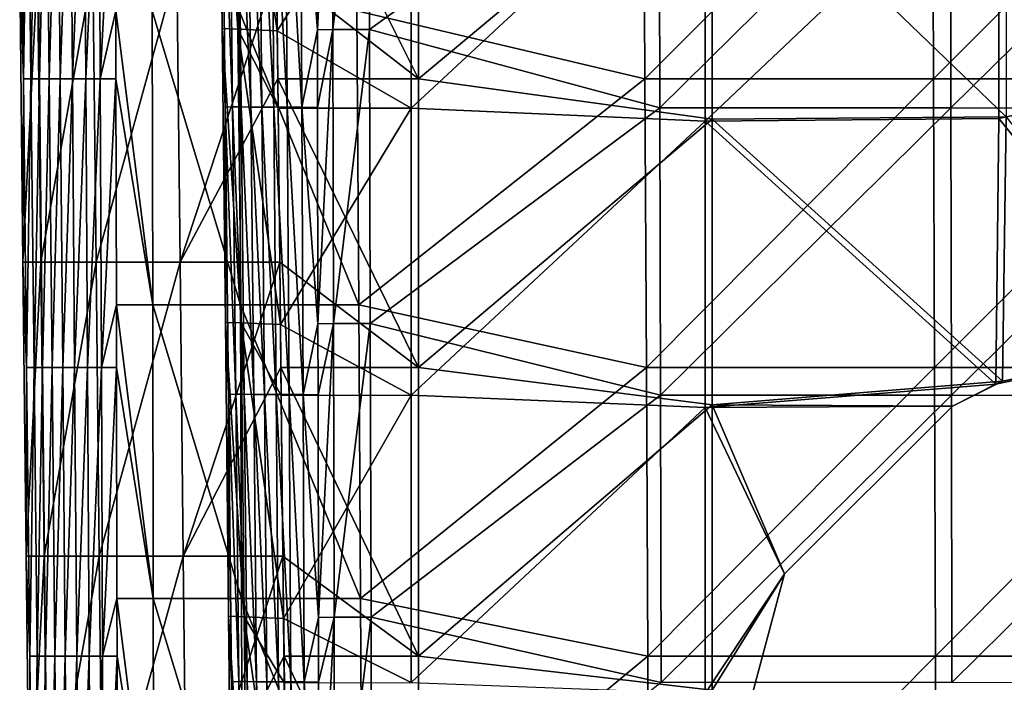
# Model space of a CAD drawing. Units: millimetres. Extents: x -93 to 93, y -755 to 10.
# Drawn here: x -87 to -33, y -583 to -547 of the extents above; entities that cross this region are included whole.
import ezdxf

# ---------------------------------------------------------------- set-up
doc = ezdxf.new("R2010")
doc.units = ezdxf.units.MM
doc.header["$LTSCALE"] = 75.093333
for name, color, linetype in [('1', 7, 'CONTINUOUS'), ('12', 7, 'CONTINUOUS'), ('18', 7, 'CONTINUOUS'), ('19', 7, 'CONTINUOUS'), ('20', 7, 'CONTINUOUS'), ('21', 7, 'CONTINUOUS'), ('25', 7, 'CONTINUOUS'), ('26', 7, 'CONTINUOUS'), ('27', 7, 'CONTINUOUS'), ('28', 7, 'CONTINUOUS'), ('61', 7, 'CONTINUOUS')]:
    doc.layers.add(name, color=color, linetype=linetype)

msp = doc.modelspace()

# ---------------------------------------------------------------- linework, layer by layer
at = {"layer": '1', "linetype": 'Continuous'}
for points in [[(-65.218, -534.792), (-65.218, -550.521), (-73.056, -534.792), (-65.218, -534.792)], [(-73.056, -534.792), (-65.218, -550.521), (-72.95, -544.496), (-73.056, -534.792)], [(-65.218, -550.521), (-65.218, -534.792), (-49.202, -537.159), (-65.218, -550.521)], [(-49.202, -552.719), (-65.218, -550.521), (-49.202, -537.159), (-49.202, -552.719)], [(-49.202, -552.719), (-49.202, -537.159), (-33.186, -552.586), (-49.202, -552.719)], [(-33.186, -552.586), (-49.202, -537.159), (-33.186, -537.603), (-33.186, -552.586)], [(-72.95, -544.496), (-65.218, -550.521), (-72.884, -550.521), (-72.95, -544.496)], [(-65.218, -550.521), (-65.218, -566.25), (-72.884, -550.521), (-65.218, -550.521)], [(-72.884, -550.521), (-65.218, -566.25), (-72.774, -560.511), (-72.884, -550.521)], [(-65.218, -566.25), (-65.218, -550.521), (-49.202, -552.719), (-65.218, -566.25)], [(-49.202, -568.279), (-65.218, -566.25), (-49.202, -552.719), (-49.202, -568.279)], [(-33.372, -566.988), (-49.202, -552.719), (-33.186, -552.586), (-33.372, -566.988)], [(-49.202, -568.279), (-49.202, -552.719), (-33.372, -566.988), (-49.202, -568.279)], [(-33.372, -566.988), (-33.186, -552.586), (-23.602, -565), (-33.372, -566.988)], [(-72.774, -560.511), (-65.218, -566.25), (-72.712, -566.25), (-72.774, -560.511)], [(-65.218, -566.25), (-65.218, -581.979), (-72.712, -566.25), (-65.218, -566.25)], [(-72.712, -566.25), (-65.218, -581.979), (-72.599, -576.526), (-72.712, -566.25)], [(-65.218, -581.979), (-65.218, -566.25), (-49.202, -568.279), (-65.218, -581.979)], [(-36.102, -568.35), (-49.202, -568.279), (-33.372, -566.988), (-36.102, -568.35)], [(-49.202, -583.839), (-65.218, -581.979), (-49.202, -568.279), (-49.202, -583.839)], [(-49.202, -583.839), (-49.202, -568.279), (-45.252, -577.499), (-49.202, -583.839)], [(-45.252, -577.499), (-49.202, -568.279), (-36.102, -568.35), (-45.252, -577.499)], [(-72.599, -576.526), (-65.218, -581.979), (-72.539, -581.979), (-72.599, -576.526)], [(-48.602, -590), (-49.202, -583.839), (-45.252, -577.499), (-48.602, -590)], [(-65.218, -581.979), (-65.218, -597.708), (-72.539, -581.979), (-65.218, -581.979)], [(-72.539, -581.979), (-65.218, -597.708), (-72.424, -592.541), (-72.539, -581.979)], [(-65.218, -597.708), (-65.218, -581.979), (-49.202, -583.839), (-65.218, -597.708)]]:
    msp.add_3dface(points, dxfattribs=at)
at = {"layer": '12', "linetype": 'Continuous'}
for points in [[(-17.558, -549.231, 11), (-17.558, -533.462, 11), (-33.574, -537.677, 11), (-17.558, -549.231, 11)], [(-72.913, -547.891, 11), (-65.606, -536.449, 11), (-73.038, -536.456, 11), (-72.913, -547.891, 11)], [(-65.606, -552.107, 11), (-65.606, -536.449, 11), (-72.913, -547.891, 11), (-65.606, -552.107, 11)], [(-65.606, -552.107, 11), (-49.59, -537.227, 11), (-65.606, -536.449, 11), (-65.606, -552.107, 11)], [(-49.59, -552.824, 11), (-49.59, -537.227, 11), (-65.606, -552.107, 11), (-49.59, -552.824, 11)], [(-49.59, -537.227, 11), (-49.59, -552.824, 11), (-33.574, -537.677, 11), (-49.59, -537.227, 11)], [(-49.59, -552.824, 11), (-33.574, -552.675, 11), (-33.574, -537.677, 11), (-49.59, -552.824, 11)], [(-33.574, -552.675, 11), (-17.558, -549.231, 11), (-33.574, -537.677, 11), (-33.574, -552.675, 11)], [(-72.866, -552.113, 11), (-65.606, -552.107, 11), (-72.913, -547.891, 11), (-72.866, -552.113, 11)], [(-23.602, -565, 11), (-17.558, -549.231, 11), (-33.574, -552.675, 11), (-23.602, -565, 11)], [(-72.737, -563.906, 11), (-65.606, -552.107, 11), (-72.866, -552.113, 11), (-72.737, -563.906, 11)], [(-65.606, -567.764, 11), (-65.606, -552.107, 11), (-72.737, -563.906, 11), (-65.606, -567.764, 11)], [(-65.606, -567.764, 11), (-49.59, -552.824, 11), (-65.606, -552.107, 11), (-65.606, -567.764, 11)], [(-49.59, -552.824, 11), (-33.744, -567.15, 11), (-33.574, -552.675, 11), (-49.59, -552.824, 11)], [(-33.744, -567.15, 11), (-23.602, -565, 11), (-33.574, -552.675, 11), (-33.744, -567.15, 11)], [(-49.59, -568.422, 11), (-49.59, -552.824, 11), (-65.606, -567.764, 11), (-49.59, -568.422, 11)], [(-49.59, -552.824, 11), (-49.59, -568.422, 11), (-33.744, -567.15, 11), (-49.59, -552.824, 11)], [(-72.695, -567.771, 11), (-65.606, -567.764, 11), (-72.737, -563.906, 11), (-72.695, -567.771, 11)], [(-33.744, -567.15, 11), (-49.59, -568.422, 11), (-36.102, -568.35, 11), (-33.744, -567.15, 11)], [(-72.562, -579.921, 11), (-65.606, -567.764, 11), (-72.695, -567.771, 11), (-72.562, -579.921, 11)], [(-65.606, -583.422, 11), (-65.606, -567.764, 11), (-72.562, -579.921, 11), (-65.606, -583.422, 11)], [(-65.606, -583.422, 11), (-49.59, -568.422, 11), (-65.606, -567.764, 11), (-65.606, -583.422, 11)], [(-49.59, -584.02, 11), (-49.59, -568.422, 11), (-65.606, -583.422, 11), (-49.59, -584.02, 11)], [(-36.102, -568.35, 11), (-49.59, -568.422, 11), (-45.252, -577.499, 11), (-36.102, -568.35, 11)], [(-49.59, -568.422, 11), (-49.59, -584.02, 11), (-45.252, -577.499, 11), (-49.59, -568.422, 11)], [(-45.252, -577.499, 11), (-49.59, -584.02, 11), (-48.602, -590, 11), (-45.252, -577.499, 11)], [(-72.524, -583.428, 11), (-65.606, -583.422, 11), (-72.562, -579.921, 11), (-72.524, -583.428, 11)]]:
    msp.add_3dface(points, dxfattribs=at)
at = {"layer": '18', "linetype": 'Continuous'}
for points in [[(-86.946, -544.496, 14.303), (-85.969, -544.496, 8.853), (-86.771, -560.511, 14.306), (-86.946, -544.496, 14.303)], [(-86.771, -560.511, 14.306), (-85.969, -544.496, 8.853), (-85.795, -560.511, 8.855), (-86.771, -560.511, 14.306)], [(-85.969, -544.496, 8.853), (-82.955, -544.496, 4.208), (-85.795, -560.511, 8.855), (-85.969, -544.496, 8.853)], [(-85.795, -560.511, 8.855), (-82.955, -544.496, 4.208), (-82.781, -560.511, 4.209), (-85.795, -560.511, 8.855)], [(-82.955, -544.496, 4.208), (-78.377, -544.496, 1.095), (-82.781, -560.511, 4.209), (-82.955, -544.496, 4.208)], [(-82.781, -560.511, 4.209), (-78.377, -544.496, 1.095), (-78.203, -560.511, 1.095), (-82.781, -560.511, 4.209)], [(-78.377, -544.496, 1.095), (-72.95, -544.496), (-78.203, -560.511, 1.095), (-78.377, -544.496, 1.095)], [(-72.95, -544.496), (-72.884, -550.521), (-78.203, -560.511, 1.095), (-72.95, -544.496)], [(-72.884, -550.521), (-72.774, -560.511), (-78.203, -560.511, 1.095), (-72.884, -550.521)], [(-86.771, -560.511, 14.306), (-85.795, -560.511, 8.855), (-86.596, -576.526, 14.31), (-86.771, -560.511, 14.306)], [(-86.596, -576.526, 14.31), (-85.795, -560.511, 8.855), (-85.62, -576.526, 8.858), (-86.596, -576.526, 14.31)], [(-85.795, -560.511, 8.855), (-82.781, -560.511, 4.209), (-85.62, -576.526, 8.858), (-85.795, -560.511, 8.855)], [(-85.62, -576.526, 8.858), (-82.781, -560.511, 4.209), (-82.607, -576.526, 4.211), (-85.62, -576.526, 8.858)], [(-82.781, -560.511, 4.209), (-78.203, -560.511, 1.095), (-82.607, -576.526, 4.211), (-82.781, -560.511, 4.209)], [(-82.607, -576.526, 4.211), (-78.203, -560.511, 1.095), (-78.028, -576.526, 1.096), (-82.607, -576.526, 4.211)], [(-78.203, -560.511, 1.095), (-72.774, -560.511), (-78.028, -576.526, 1.096), (-78.203, -560.511, 1.095)], [(-72.774, -560.511), (-72.712, -566.25), (-78.028, -576.526, 1.096), (-72.774, -560.511)], [(-72.712, -566.25), (-72.599, -576.526), (-78.028, -576.526, 1.096), (-72.712, -566.25)], [(-86.596, -576.526, 14.31), (-85.62, -576.526, 8.858), (-86.42, -592.541, 14.313), (-86.596, -576.526, 14.31)], [(-86.42, -592.541, 14.313), (-85.62, -576.526, 8.858), (-85.446, -592.541, 8.86), (-86.42, -592.541, 14.313)], [(-85.62, -576.526, 8.858), (-82.607, -576.526, 4.211), (-85.446, -592.541, 8.86), (-85.62, -576.526, 8.858)], [(-85.446, -592.541, 8.86), (-82.607, -576.526, 4.211), (-82.433, -592.541, 4.212), (-85.446, -592.541, 8.86)], [(-82.607, -576.526, 4.211), (-78.028, -576.526, 1.096), (-82.433, -592.541, 4.212), (-82.607, -576.526, 4.211)], [(-82.433, -592.541, 4.212), (-78.028, -576.526, 1.096), (-77.854, -592.541, 1.096), (-82.433, -592.541, 4.212)], [(-78.028, -576.526, 1.096), (-72.599, -576.526), (-77.854, -592.541, 1.096), (-78.028, -576.526, 1.096)], [(-72.599, -576.526), (-72.539, -581.979), (-77.854, -592.541, 1.096), (-72.599, -576.526)], [(-72.539, -581.979), (-72.424, -592.541), (-77.854, -592.541, 1.096), (-72.539, -581.979)]]:
    msp.add_3dface(points, dxfattribs=at)
at = {"layer": '19', "linetype": 'Continuous'}
for points in [[(-86.914, -534.792, 20.527), (-86.946, -544.496, 14.303), (-86.741, -550.521, 20.525), (-86.914, -534.792, 20.527)], [(-86.914, -534.792, 20.527), (-86.741, -550.521, 20.525), (-86.511, -534.792, 36.424), (-86.914, -534.792, 20.527)], [(-86.511, -534.792, 36.424), (-86.741, -550.521, 20.525), (-86.339, -550.521, 36.411), (-86.511, -534.792, 36.424)], [(-86.511, -534.792, 36.424), (-86.339, -550.521, 36.411), (-86.038, -534.792, 52.319), (-86.511, -534.792, 36.424)], [(-86.038, -534.792, 52.319), (-86.339, -550.521, 36.411), (-85.871, -550.521, 52.294), (-86.038, -534.792, 52.319)], [(-86.038, -534.792, 52.319), (-85.871, -550.521, 52.294), (-85.495, -534.792, 68.211), (-86.038, -534.792, 52.319)], [(-85.495, -534.792, 68.211), (-85.871, -550.521, 52.294), (-85.338, -550.521, 68.175), (-85.495, -534.792, 68.211)], [(-85.495, -534.792, 68.211), (-85.338, -550.521, 68.175), (-84.881, -534.792, 84.098), (-85.495, -534.792, 68.211)], [(-84.881, -534.792, 84.098), (-85.338, -550.521, 68.175), (-84.74, -550.521, 84.051), (-84.881, -534.792, 84.098)], [(-84.881, -534.792, 84.098), (-84.74, -550.521, 84.051), (-84.196, -534.792, 99.98), (-84.881, -534.792, 84.098)], [(-84.196, -534.792, 99.98), (-84.74, -550.521, 84.051), (-84.077, -550.521, 99.922), (-84.196, -534.792, 99.98)], [(-84.196, -534.792, 99.98), (-84.077, -550.521, 99.922), (-83.442, -534.792, 115.855), (-84.196, -534.792, 99.98)], [(-83.442, -534.792, 115.855), (-84.077, -550.521, 99.922), (-83.348, -550.521, 115.787), (-83.442, -534.792, 115.855)], [(-83.442, -534.792, 115.855), (-83.348, -550.521, 115.787), (-82.617, -534.792, 131.723), (-83.442, -534.792, 115.855)], [(-82.617, -534.792, 131.723), (-83.348, -550.521, 115.787), (-82.554, -550.521, 131.645), (-82.617, -534.792, 131.723)], [(-82.617, -534.792, 131.723), (-82.554, -550.521, 131.645), (-81.724, -534.792, 147.566), (-82.617, -534.792, 131.723)], [(-81.724, -534.792, 147.566), (-82.554, -550.521, 131.645), (-81.703, -546.809, 147.499), (-81.724, -534.792, 147.566)], [(-86.946, -544.496, 14.303), (-86.771, -560.511, 14.306), (-86.741, -550.521, 20.525), (-86.946, -544.496, 14.303)], [(-81.703, -546.809, 147.499), (-82.554, -550.521, 131.645), (-81.697, -550.521, 147.479), (-81.703, -546.809, 147.499)], [(-86.741, -550.521, 20.525), (-86.771, -560.511, 14.306), (-86.567, -566.25, 20.524), (-86.741, -550.521, 20.525)], [(-86.741, -550.521, 20.525), (-86.567, -566.25, 20.524), (-86.339, -550.521, 36.411), (-86.741, -550.521, 20.525)], [(-86.339, -550.521, 36.411), (-86.567, -566.25, 20.524), (-86.166, -566.25, 36.398), (-86.339, -550.521, 36.411)], [(-86.339, -550.521, 36.411), (-86.166, -566.25, 36.398), (-85.871, -550.521, 52.294), (-86.339, -550.521, 36.411)], [(-85.871, -550.521, 52.294), (-86.166, -566.25, 36.398), (-85.704, -566.25, 52.27), (-85.871, -550.521, 52.294)], [(-85.871, -550.521, 52.294), (-85.704, -566.25, 52.27), (-85.338, -550.521, 68.175), (-85.871, -550.521, 52.294)], [(-85.338, -550.521, 68.175), (-85.704, -566.25, 52.27), (-85.182, -566.25, 68.139), (-85.338, -550.521, 68.175)], [(-85.338, -550.521, 68.175), (-85.182, -566.25, 68.139), (-84.74, -550.521, 84.051), (-85.338, -550.521, 68.175)], [(-84.74, -550.521, 84.051), (-85.182, -566.25, 68.139), (-84.6, -566.25, 84.004), (-84.74, -550.521, 84.051)], [(-84.74, -550.521, 84.051), (-84.6, -566.25, 84.004), (-84.077, -550.521, 99.922), (-84.74, -550.521, 84.051)], [(-84.077, -550.521, 99.922), (-84.6, -566.25, 84.004), (-83.957, -566.25, 99.864), (-84.077, -550.521, 99.922)], [(-84.077, -550.521, 99.922), (-83.957, -566.25, 99.864), (-83.348, -550.521, 115.787), (-84.077, -550.521, 99.922)], [(-83.348, -550.521, 115.787), (-83.957, -566.25, 99.864), (-83.254, -566.25, 115.719), (-83.348, -550.521, 115.787)], [(-83.348, -550.521, 115.787), (-83.254, -566.25, 115.719), (-82.554, -550.521, 131.645), (-83.348, -550.521, 115.787)], [(-82.554, -550.521, 131.645), (-83.254, -566.25, 115.719), (-82.491, -566.25, 131.567), (-82.554, -550.521, 131.645)], [(-82.554, -550.521, 131.645), (-82.491, -566.25, 131.567), (-81.697, -550.521, 147.479), (-82.554, -550.521, 131.645)], [(-81.697, -550.521, 147.479), (-82.491, -566.25, 131.567), (-81.675, -562.825, 147.411), (-81.697, -550.521, 147.479)], [(-86.771, -560.511, 14.306), (-86.596, -576.526, 14.31), (-86.567, -566.25, 20.524), (-86.771, -560.511, 14.306)], [(-81.675, -562.825, 147.411), (-82.491, -566.25, 131.567), (-81.669, -566.25, 147.392), (-81.675, -562.825, 147.411)], [(-86.567, -566.25, 20.524), (-86.596, -576.526, 14.31), (-86.394, -581.979, 20.523), (-86.567, -566.25, 20.524)], [(-86.567, -566.25, 20.524), (-86.394, -581.979, 20.523), (-86.166, -566.25, 36.398), (-86.567, -566.25, 20.524)], [(-86.166, -566.25, 36.398), (-86.394, -581.979, 20.523), (-85.993, -581.979, 36.385), (-86.166, -566.25, 36.398)], [(-86.166, -566.25, 36.398), (-85.993, -581.979, 36.385), (-85.704, -566.25, 52.27), (-86.166, -566.25, 36.398)], [(-85.704, -566.25, 52.27), (-85.993, -581.979, 36.385), (-85.537, -581.979, 52.245), (-85.704, -566.25, 52.27)], [(-85.704, -566.25, 52.27), (-85.537, -581.979, 52.245), (-85.182, -566.25, 68.139), (-85.704, -566.25, 52.27)], [(-85.182, -566.25, 68.139), (-85.537, -581.979, 52.245), (-85.026, -581.979, 68.103), (-85.182, -566.25, 68.139)], [(-85.182, -566.25, 68.139), (-85.026, -581.979, 68.103), (-84.6, -566.25, 84.004), (-85.182, -566.25, 68.139)], [(-84.6, -566.25, 84.004), (-85.026, -581.979, 68.103), (-84.459, -581.979, 83.957), (-84.6, -566.25, 84.004)], [(-84.6, -566.25, 84.004), (-84.459, -581.979, 83.957), (-83.957, -566.25, 99.864), (-84.6, -566.25, 84.004)], [(-83.957, -566.25, 99.864), (-84.459, -581.979, 83.957), (-83.837, -581.979, 99.806), (-83.957, -566.25, 99.864)], [(-83.957, -566.25, 99.864), (-83.837, -581.979, 99.806), (-83.254, -566.25, 115.719), (-83.957, -566.25, 99.864)], [(-83.254, -566.25, 115.719), (-83.837, -581.979, 99.806), (-83.16, -581.979, 115.651), (-83.254, -566.25, 115.719)], [(-83.254, -566.25, 115.719), (-83.16, -581.979, 115.651), (-82.491, -566.25, 131.567), (-83.254, -566.25, 115.719)], [(-82.491, -566.25, 131.567), (-83.16, -581.979, 115.651), (-82.428, -581.979, 131.489), (-82.491, -566.25, 131.567)], [(-82.491, -566.25, 131.567), (-82.428, -581.979, 131.489), (-81.669, -566.25, 147.392), (-82.491, -566.25, 131.567)], [(-81.669, -566.25, 147.392), (-82.428, -581.979, 131.489), (-81.647, -578.841, 147.322), (-81.669, -566.25, 147.392)], [(-86.596, -576.526, 14.31), (-86.42, -592.541, 14.313), (-86.394, -581.979, 20.523), (-86.596, -576.526, 14.31)], [(-81.647, -578.841, 147.322), (-82.428, -581.979, 131.489), (-81.642, -581.979, 147.305), (-81.647, -578.841, 147.322)], [(-86.394, -581.979, 20.523), (-86.42, -592.541, 14.313), (-86.221, -597.708, 20.522), (-86.394, -581.979, 20.523)], [(-86.394, -581.979, 20.523), (-86.221, -597.708, 20.522), (-85.993, -581.979, 36.385), (-86.394, -581.979, 20.523)], [(-85.993, -581.979, 36.385), (-86.221, -597.708, 20.522), (-85.821, -597.708, 36.372), (-85.993, -581.979, 36.385)], [(-85.993, -581.979, 36.385), (-85.821, -597.708, 36.372), (-85.537, -581.979, 52.245), (-85.993, -581.979, 36.385)], [(-85.537, -581.979, 52.245), (-85.821, -597.708, 36.372), (-85.37, -597.708, 52.221), (-85.537, -581.979, 52.245)], [(-85.537, -581.979, 52.245), (-85.37, -597.708, 52.221), (-85.026, -581.979, 68.103), (-85.537, -581.979, 52.245)], [(-85.026, -581.979, 68.103), (-85.37, -597.708, 52.221), (-84.87, -597.708, 68.067), (-85.026, -581.979, 68.103)], [(-85.026, -581.979, 68.103), (-84.87, -597.708, 68.067), (-84.459, -581.979, 83.957), (-85.026, -581.979, 68.103)], [(-84.459, -581.979, 83.957), (-84.87, -597.708, 68.067), (-84.319, -597.708, 83.909), (-84.459, -581.979, 83.957)], [(-84.459, -581.979, 83.957), (-84.319, -597.708, 83.909), (-83.837, -581.979, 99.806), (-84.459, -581.979, 83.957)], [(-83.837, -581.979, 99.806), (-84.319, -597.708, 83.909), (-83.718, -597.708, 99.748), (-83.837, -581.979, 99.806)], [(-83.837, -581.979, 99.806), (-83.718, -597.708, 99.748), (-83.16, -581.979, 115.651), (-83.837, -581.979, 99.806)], [(-83.16, -581.979, 115.651), (-83.718, -597.708, 99.748), (-83.066, -597.708, 115.583), (-83.16, -581.979, 115.651)], [(-83.16, -581.979, 115.651), (-83.066, -597.708, 115.583), (-82.428, -581.979, 131.489), (-83.16, -581.979, 115.651)], [(-82.428, -581.979, 131.489), (-83.066, -597.708, 115.583), (-82.365, -597.708, 131.411), (-82.428, -581.979, 131.489)], [(-82.428, -581.979, 131.489), (-82.365, -597.708, 131.411), (-81.642, -581.979, 147.305), (-82.428, -581.979, 131.489)], [(-81.642, -581.979, 147.305), (-82.365, -597.708, 131.411), (-81.62, -594.857, 147.234), (-81.642, -581.979, 147.305)]]:
    msp.add_3dface(points, dxfattribs=at)
at = {"layer": '20', "linetype": 'Continuous'}
for points in [[(-81.703, -546.809, 147.499), (-81.697, -550.521, 147.479), (-79.693, -562.825, 153.858), (-81.703, -546.809, 147.499)], [(-79.722, -546.809, 153.913), (-81.703, -546.809, 147.499), (-79.693, -562.825, 153.858), (-79.722, -546.809, 153.913)], [(-74.976, -546.809, 158.641), (-79.722, -546.809, 153.913), (-74.919, -562.825, 158.605), (-74.976, -546.809, 158.641)], [(-74.919, -562.825, 158.605), (-79.722, -546.809, 153.913), (-79.693, -562.825, 153.858), (-74.919, -562.825, 158.605)], [(-68.563, -546.809, 160.629), (-74.976, -546.809, 158.641), (-68.47, -562.825, 160.581), (-68.563, -546.809, 160.629)], [(-68.47, -562.825, 160.581), (-74.976, -546.809, 158.641), (-74.919, -562.825, 158.605), (-68.47, -562.825, 160.581)], [(-81.697, -550.521, 147.479), (-81.675, -562.825, 147.411), (-79.693, -562.825, 153.858), (-81.697, -550.521, 147.479)], [(-81.675, -562.825, 147.411), (-81.669, -566.25, 147.392), (-79.664, -578.841, 153.803), (-81.675, -562.825, 147.411)], [(-79.693, -562.825, 153.858), (-81.675, -562.825, 147.411), (-79.664, -578.841, 153.803), (-79.693, -562.825, 153.858)], [(-74.919, -562.825, 158.605), (-79.693, -562.825, 153.858), (-74.863, -578.841, 158.569), (-74.919, -562.825, 158.605)], [(-74.863, -578.841, 158.569), (-79.693, -562.825, 153.858), (-79.664, -578.841, 153.803), (-74.863, -578.841, 158.569)], [(-68.47, -562.825, 160.581), (-74.919, -562.825, 158.605), (-68.376, -578.841, 160.533), (-68.47, -562.825, 160.581)], [(-68.376, -578.841, 160.533), (-74.919, -562.825, 158.605), (-74.863, -578.841, 158.569), (-68.376, -578.841, 160.533)], [(-81.669, -566.25, 147.392), (-81.647, -578.841, 147.322), (-79.664, -578.841, 153.803), (-81.669, -566.25, 147.392)], [(-81.647, -578.841, 147.322), (-81.642, -581.979, 147.305), (-79.635, -594.857, 153.748), (-81.647, -578.841, 147.322)], [(-79.664, -578.841, 153.803), (-81.647, -578.841, 147.322), (-79.635, -594.857, 153.748), (-79.664, -578.841, 153.803)], [(-74.863, -578.841, 158.569), (-79.664, -578.841, 153.803), (-74.807, -594.857, 158.532), (-74.863, -578.841, 158.569)], [(-74.807, -594.857, 158.532), (-79.664, -578.841, 153.803), (-79.635, -594.857, 153.748), (-74.807, -594.857, 158.532)], [(-68.376, -578.841, 160.533), (-74.863, -578.841, 158.569), (-68.282, -594.857, 160.484), (-68.376, -578.841, 160.533)], [(-68.282, -594.857, 160.484), (-74.863, -578.841, 158.569), (-74.807, -594.857, 158.532), (-68.282, -594.857, 160.484)], [(-81.642, -581.979, 147.305), (-81.62, -594.857, 147.234), (-79.635, -594.857, 153.748), (-81.642, -581.979, 147.305)]]:
    msp.add_3dface(points, dxfattribs=at)
at = {"layer": '21', "linetype": 'Continuous'}
for points in [[(-52.938, -534.792, 161.578), (-68.563, -546.809, 160.629), (-52.864, -550.521, 161.465), (-52.938, -534.792, 161.578)], [(-52.938, -534.792, 161.578), (-52.864, -550.521, 161.465), (-37.186, -534.792, 162.256), (-52.938, -534.792, 161.578)], [(-37.186, -534.792, 162.256), (-52.864, -550.521, 161.465), (-37.132, -550.521, 162.095), (-37.186, -534.792, 162.256)], [(-37.186, -534.792, 162.256), (-37.132, -550.521, 162.095), (-21.407, -534.792, 162.698), (-37.186, -534.792, 162.256)], [(-21.407, -534.792, 162.698), (-37.132, -550.521, 162.095), (-21.375, -550.521, 162.505), (-21.407, -534.792, 162.698)], [(-68.563, -546.809, 160.629), (-68.47, -562.825, 160.581), (-52.864, -550.521, 161.465), (-68.563, -546.809, 160.629)], [(-52.864, -550.521, 161.465), (-68.47, -562.825, 160.581), (-52.789, -566.25, 161.352), (-52.864, -550.521, 161.465)], [(-52.864, -550.521, 161.465), (-52.789, -566.25, 161.352), (-37.132, -550.521, 162.095), (-52.864, -550.521, 161.465)], [(-37.132, -550.521, 162.095), (-52.789, -566.25, 161.352), (-37.078, -566.25, 161.933), (-37.132, -550.521, 162.095)], [(-37.132, -550.521, 162.095), (-37.078, -566.25, 161.933), (-21.375, -550.521, 162.505), (-37.132, -550.521, 162.095)], [(-21.375, -550.521, 162.505), (-37.078, -566.25, 161.933), (-21.343, -566.25, 162.312), (-21.375, -550.521, 162.505)], [(-68.47, -562.825, 160.581), (-68.376, -578.841, 160.533), (-52.789, -566.25, 161.352), (-68.47, -562.825, 160.581)], [(-52.789, -566.25, 161.352), (-68.376, -578.841, 160.533), (-52.714, -581.979, 161.24), (-52.789, -566.25, 161.352)], [(-52.789, -566.25, 161.352), (-52.714, -581.979, 161.24), (-37.078, -566.25, 161.933), (-52.789, -566.25, 161.352)], [(-37.078, -566.25, 161.933), (-52.714, -581.979, 161.24), (-37.024, -581.979, 161.772), (-37.078, -566.25, 161.933)], [(-37.078, -566.25, 161.933), (-37.024, -581.979, 161.772), (-21.343, -566.25, 162.312), (-37.078, -566.25, 161.933)], [(-21.343, -566.25, 162.312), (-37.024, -581.979, 161.772), (-21.312, -581.979, 162.119), (-21.343, -566.25, 162.312)], [(-68.376, -578.841, 160.533), (-68.282, -594.857, 160.484), (-52.714, -581.979, 161.24), (-68.376, -578.841, 160.533)], [(-52.714, -581.979, 161.24), (-68.282, -594.857, 160.484), (-52.64, -597.708, 161.127), (-52.714, -581.979, 161.24)], [(-52.714, -581.979, 161.24), (-52.64, -597.708, 161.127), (-37.024, -581.979, 161.772), (-52.714, -581.979, 161.24)], [(-37.024, -581.979, 161.772), (-52.64, -597.708, 161.127), (-36.97, -597.708, 161.611), (-37.024, -581.979, 161.772)], [(-37.024, -581.979, 161.772), (-36.97, -597.708, 161.611), (-21.312, -581.979, 162.119), (-37.024, -581.979, 161.772)], [(-21.312, -581.979, 162.119), (-36.97, -597.708, 161.611), (-21.28, -597.708, 161.927), (-21.312, -581.979, 162.119)]]:
    msp.add_3dface(points, dxfattribs=at)
at = {"layer": '25', "linetype": 'Continuous'}
for points in [[(-75.231, -531.79, 11.901), (-76.088, -531.755, 14.065), (-75.056, -547.805, 11.901), (-75.231, -531.79, 11.901)], [(-75.056, -547.805, 11.901), (-76.088, -531.755, 14.065), (-75.912, -547.771, 14.066), (-75.056, -547.805, 11.901)], [(-72.913, -547.891, 11), (-73.038, -536.456, 11), (-75.231, -531.79, 11.901), (-72.913, -547.891, 11)], [(-72.913, -547.891, 11), (-75.231, -531.79, 11.901), (-75.056, -547.805, 11.901), (-72.913, -547.891, 11)], [(-75.056, -547.805, 11.901), (-75.912, -547.771, 14.066), (-74.881, -563.82, 11.902), (-75.056, -547.805, 11.901)], [(-74.881, -563.82, 11.902), (-75.912, -547.771, 14.066), (-75.737, -563.786, 14.067), (-74.881, -563.82, 11.902)], [(-72.737, -563.906, 11), (-72.866, -552.113, 11), (-75.056, -547.805, 11.901), (-72.737, -563.906, 11)], [(-72.737, -563.906, 11), (-75.056, -547.805, 11.901), (-74.881, -563.82, 11.902), (-72.737, -563.906, 11)], [(-72.866, -552.113, 11), (-72.913, -547.891, 11), (-75.056, -547.805, 11.901), (-72.866, -552.113, 11)], [(-74.881, -563.82, 11.902), (-75.737, -563.786, 14.067), (-74.706, -579.835, 11.902), (-74.881, -563.82, 11.902)], [(-74.706, -579.835, 11.902), (-75.737, -563.786, 14.067), (-75.562, -579.801, 14.067), (-74.706, -579.835, 11.902)], [(-72.562, -579.921, 11), (-72.695, -567.771, 11), (-74.881, -563.82, 11.902), (-72.562, -579.921, 11)], [(-72.562, -579.921, 11), (-74.881, -563.82, 11.902), (-74.706, -579.835, 11.902), (-72.562, -579.921, 11)], [(-72.695, -567.771, 11), (-72.737, -563.906, 11), (-74.881, -563.82, 11.902), (-72.695, -567.771, 11)], [(-74.706, -579.835, 11.902), (-75.562, -579.801, 14.067), (-74.531, -595.85, 11.902), (-74.706, -579.835, 11.902)], [(-74.531, -595.85, 11.902), (-75.562, -579.801, 14.067), (-75.386, -595.816, 14.068), (-74.531, -595.85, 11.902)], [(-72.387, -595.936, 11), (-72.524, -583.428, 11), (-74.706, -579.835, 11.902), (-72.387, -595.936, 11)], [(-72.387, -595.936, 11), (-74.706, -579.835, 11.902), (-74.531, -595.85, 11.902), (-72.387, -595.936, 11)], [(-72.524, -583.428, 11), (-72.562, -579.921, 11), (-74.706, -579.835, 11.902), (-72.524, -583.428, 11)]]:
    msp.add_3dface(points, dxfattribs=at)
at = {"layer": '26', "linetype": 'Continuous'}
for points in [[(-75.912, -547.771, 14.066), (-76.088, -531.755, 14.065), (-75.915, -536.39, 19.568), (-75.912, -547.771, 14.066)], [(-75.915, -536.39, 19.568), (-75.514, -536.38, 35.504), (-75.342, -552.043, 35.494), (-75.915, -536.39, 19.568)], [(-75.742, -552.052, 19.566), (-75.912, -547.771, 14.066), (-75.915, -536.39, 19.568), (-75.742, -552.052, 19.566)], [(-75.742, -552.052, 19.566), (-75.915, -536.39, 19.568), (-75.342, -552.043, 35.494), (-75.742, -552.052, 19.566)], [(-75.043, -536.383, 51.438), (-74.876, -552.045, 51.419), (-75.514, -536.38, 35.504), (-75.043, -536.383, 51.438)], [(-75.514, -536.38, 35.504), (-74.876, -552.045, 51.419), (-75.342, -552.043, 35.494), (-75.514, -536.38, 35.504)], [(-74.501, -536.389, 67.368), (-74.345, -552.051, 67.341), (-75.043, -536.383, 51.438), (-74.501, -536.389, 67.368)], [(-75.043, -536.383, 51.438), (-74.345, -552.051, 67.341), (-74.876, -552.045, 51.419), (-75.043, -536.383, 51.438)], [(-73.889, -536.396, 83.294), (-73.748, -552.058, 83.259), (-74.501, -536.389, 67.368), (-73.889, -536.396, 83.294)], [(-74.501, -536.389, 67.368), (-73.748, -552.058, 83.259), (-74.345, -552.051, 67.341), (-74.501, -536.389, 67.368)], [(-73.207, -536.389, 99.214), (-73.087, -552.051, 99.172), (-73.889, -536.396, 83.294), (-73.207, -536.389, 99.214)], [(-73.889, -536.396, 83.294), (-73.087, -552.051, 99.172), (-73.748, -552.058, 83.259), (-73.889, -536.396, 83.294)], [(-72.454, -536.386, 115.128), (-72.36, -552.048, 115.079), (-73.207, -536.389, 99.214), (-72.454, -536.386, 115.128)], [(-73.207, -536.389, 99.214), (-72.36, -552.048, 115.079), (-73.087, -552.051, 99.172), (-73.207, -536.389, 99.214)], [(-71.632, -536.387, 131.034), (-71.567, -552.049, 130.979), (-72.454, -536.386, 115.128), (-71.632, -536.387, 131.034)], [(-72.454, -536.386, 115.128), (-71.567, -552.049, 130.979), (-72.36, -552.048, 115.079), (-72.454, -536.386, 115.128)], [(-70.74, -536.422, 146.916), (-70.719, -547.844, 146.872), (-71.632, -536.387, 131.034), (-70.74, -536.422, 146.916)], [(-71.632, -536.387, 131.034), (-70.719, -547.844, 146.872), (-71.567, -552.049, 130.979), (-71.632, -536.387, 131.034)], [(-75.737, -563.786, 14.067), (-75.912, -547.771, 14.066), (-75.742, -552.052, 19.566), (-75.737, -563.786, 14.067)], [(-70.719, -547.844, 146.872), (-70.711, -552.082, 146.855), (-71.567, -552.049, 130.979), (-70.719, -547.844, 146.872)], [(-75.742, -552.052, 19.566), (-75.342, -552.043, 35.494), (-75.17, -567.705, 35.483), (-75.742, -552.052, 19.566)], [(-75.57, -567.714, 19.564), (-75.737, -563.786, 14.067), (-75.742, -552.052, 19.566), (-75.57, -567.714, 19.564)], [(-75.57, -567.714, 19.564), (-75.742, -552.052, 19.566), (-75.17, -567.705, 35.483), (-75.57, -567.714, 19.564)], [(-74.876, -552.045, 51.419), (-74.71, -567.707, 51.4), (-75.342, -552.043, 35.494), (-74.876, -552.045, 51.419)], [(-75.342, -552.043, 35.494), (-74.71, -567.707, 51.4), (-75.17, -567.705, 35.483), (-75.342, -552.043, 35.494)], [(-74.345, -552.051, 67.341), (-74.189, -567.713, 67.314), (-74.876, -552.045, 51.419), (-74.345, -552.051, 67.341)], [(-74.876, -552.045, 51.419), (-74.189, -567.713, 67.314), (-74.71, -567.707, 51.4), (-74.876, -552.045, 51.419)], [(-73.748, -552.058, 83.259), (-73.608, -567.719, 83.225), (-74.345, -552.051, 67.341), (-73.748, -552.058, 83.259)], [(-74.345, -552.051, 67.341), (-73.608, -567.719, 83.225), (-74.189, -567.713, 67.314), (-74.345, -552.051, 67.341)], [(-73.087, -552.051, 99.172), (-72.966, -567.713, 99.13), (-73.748, -552.058, 83.259), (-73.087, -552.051, 99.172)], [(-73.748, -552.058, 83.259), (-72.966, -567.713, 99.13), (-73.608, -567.719, 83.225), (-73.748, -552.058, 83.259)], [(-72.36, -552.048, 115.079), (-72.265, -567.71, 115.031), (-73.087, -552.051, 99.172), (-72.36, -552.048, 115.079)], [(-73.087, -552.051, 99.172), (-72.265, -567.71, 115.031), (-72.966, -567.713, 99.13), (-73.087, -552.051, 99.172)], [(-71.567, -552.049, 130.979), (-71.503, -567.711, 130.924), (-72.36, -552.048, 115.079), (-71.567, -552.049, 130.979)], [(-72.36, -552.048, 115.079), (-71.503, -567.711, 130.924), (-72.265, -567.71, 115.031), (-72.36, -552.048, 115.079)], [(-70.711, -552.082, 146.855), (-70.69, -563.86, 146.81), (-71.567, -552.049, 130.979), (-70.711, -552.082, 146.855)], [(-71.567, -552.049, 130.979), (-70.69, -563.86, 146.81), (-71.503, -567.711, 130.924), (-71.567, -552.049, 130.979)], [(-75.562, -579.801, 14.067), (-75.737, -563.786, 14.067), (-75.57, -567.714, 19.564), (-75.562, -579.801, 14.067)], [(-70.69, -563.86, 146.81), (-70.682, -567.742, 146.795), (-71.503, -567.711, 130.924), (-70.69, -563.86, 146.81)], [(-75.57, -567.714, 19.564), (-75.17, -567.705, 35.483), (-74.998, -583.368, 35.472), (-75.57, -567.714, 19.564)], [(-75.397, -583.377, 19.562), (-75.562, -579.801, 14.067), (-75.57, -567.714, 19.564), (-75.397, -583.377, 19.562)], [(-75.397, -583.377, 19.562), (-75.57, -567.714, 19.564), (-74.998, -583.368, 35.472), (-75.397, -583.377, 19.562)], [(-74.71, -567.707, 51.4), (-74.543, -583.37, 51.381), (-75.17, -567.705, 35.483), (-74.71, -567.707, 51.4)], [(-75.17, -567.705, 35.483), (-74.543, -583.37, 51.381), (-74.998, -583.368, 35.472), (-75.17, -567.705, 35.483)], [(-74.189, -567.713, 67.314), (-74.032, -583.375, 67.287), (-74.71, -567.707, 51.4), (-74.189, -567.713, 67.314)], [(-74.71, -567.707, 51.4), (-74.032, -583.375, 67.287), (-74.543, -583.37, 51.381), (-74.71, -567.707, 51.4)], [(-73.608, -567.719, 83.225), (-73.467, -583.381, 83.19), (-74.189, -567.713, 67.314), (-73.608, -567.719, 83.225)], [(-74.189, -567.713, 67.314), (-73.467, -583.381, 83.19), (-74.032, -583.375, 67.287), (-74.189, -567.713, 67.314)], [(-72.966, -567.713, 99.13), (-72.846, -583.375, 99.089), (-73.608, -567.719, 83.225), (-72.966, -567.713, 99.13)], [(-73.608, -567.719, 83.225), (-72.846, -583.375, 99.089), (-73.467, -583.381, 83.19), (-73.608, -567.719, 83.225)], [(-72.265, -567.71, 115.031), (-72.17, -583.372, 114.982), (-72.966, -567.713, 99.13), (-72.265, -567.71, 115.031)], [(-72.966, -567.713, 99.13), (-72.17, -583.372, 114.982), (-72.846, -583.375, 99.089), (-72.966, -567.713, 99.13)], [(-71.503, -567.711, 130.924), (-71.439, -583.373, 130.87), (-72.265, -567.71, 115.031), (-71.503, -567.711, 130.924)], [(-72.265, -567.71, 115.031), (-71.439, -583.373, 130.87), (-72.17, -583.372, 114.982), (-72.265, -567.71, 115.031)], [(-70.682, -567.742, 146.795), (-70.66, -579.876, 146.748), (-71.503, -567.711, 130.924), (-70.682, -567.742, 146.795)], [(-71.503, -567.711, 130.924), (-70.66, -579.876, 146.748), (-71.439, -583.373, 130.87), (-71.503, -567.711, 130.924)], [(-75.386, -595.816, 14.068), (-75.562, -579.801, 14.067), (-75.397, -583.377, 19.562), (-75.386, -595.816, 14.068)], [(-70.66, -579.876, 146.748), (-70.654, -583.402, 146.734), (-71.439, -583.373, 130.87), (-70.66, -579.876, 146.748)], [(-75.397, -583.377, 19.562), (-74.998, -583.368, 35.472), (-74.826, -599.03, 35.462), (-75.397, -583.377, 19.562)], [(-75.225, -599.039, 19.559), (-75.386, -595.816, 14.068), (-75.397, -583.377, 19.562), (-75.225, -599.039, 19.559)], [(-75.225, -599.039, 19.559), (-75.397, -583.377, 19.562), (-74.826, -599.03, 35.462), (-75.225, -599.039, 19.559)], [(-74.543, -583.37, 51.381), (-74.376, -599.032, 51.362), (-74.998, -583.368, 35.472), (-74.543, -583.37, 51.381)], [(-74.998, -583.368, 35.472), (-74.376, -599.032, 51.362), (-74.826, -599.03, 35.462), (-74.998, -583.368, 35.472)], [(-74.032, -583.375, 67.287), (-73.876, -599.037, 67.261), (-74.543, -583.37, 51.381), (-74.032, -583.375, 67.287)], [(-74.543, -583.37, 51.381), (-73.876, -599.037, 67.261), (-74.376, -599.032, 51.362), (-74.543, -583.37, 51.381)], [(-73.467, -583.381, 83.19), (-73.326, -599.043, 83.156), (-74.032, -583.375, 67.287), (-73.467, -583.381, 83.19)], [(-74.032, -583.375, 67.287), (-73.326, -599.043, 83.156), (-73.876, -599.037, 67.261), (-74.032, -583.375, 67.287)], [(-72.846, -583.375, 99.089), (-72.726, -599.037, 99.047), (-73.467, -583.381, 83.19), (-72.846, -583.375, 99.089)], [(-73.467, -583.381, 83.19), (-72.726, -599.037, 99.047), (-73.326, -599.043, 83.156), (-73.467, -583.381, 83.19)], [(-72.17, -583.372, 114.982), (-72.076, -599.034, 114.934), (-72.846, -583.375, 99.089), (-72.17, -583.372, 114.982)], [(-72.846, -583.375, 99.089), (-72.076, -599.034, 114.934), (-72.726, -599.037, 99.047), (-72.846, -583.375, 99.089)], [(-71.439, -583.373, 130.87), (-71.375, -599.035, 130.815), (-72.17, -583.372, 114.982), (-71.439, -583.373, 130.87)], [(-72.17, -583.372, 114.982), (-71.375, -599.035, 130.815), (-72.076, -599.034, 114.934), (-72.17, -583.372, 114.982)], [(-70.654, -583.402, 146.734), (-70.631, -595.892, 146.686), (-71.439, -583.373, 130.87), (-70.654, -583.402, 146.734)], [(-71.439, -583.373, 130.87), (-70.631, -595.892, 146.686), (-71.375, -599.035, 130.815), (-71.439, -583.373, 130.87)]]:
    msp.add_3dface(points, dxfattribs=at)
at = {"layer": '27', "linetype": 'Continuous'}
for points in [[(-70.719, -547.844, 146.872), (-70.74, -536.422, 146.916), (-69.908, -531.81, 148.818), (-70.719, -547.844, 146.872)], [(-69.875, -547.826, 148.768), (-70.719, -547.844, 146.872), (-69.908, -531.81, 148.818), (-69.875, -547.826, 148.768)], [(-67.921, -531.813, 149.699), (-69.875, -547.826, 148.768), (-69.908, -531.81, 148.818), (-67.921, -531.813, 149.699)], [(-67.879, -547.829, 149.647), (-69.875, -547.826, 148.768), (-67.921, -531.813, 149.699), (-67.879, -547.829, 149.647)], [(-70.711, -552.082, 146.855), (-70.719, -547.844, 146.872), (-69.875, -547.826, 148.768), (-70.711, -552.082, 146.855)], [(-70.69, -563.86, 146.81), (-70.711, -552.082, 146.855), (-69.875, -547.826, 148.768), (-70.69, -563.86, 146.81)], [(-69.841, -563.842, 148.719), (-70.69, -563.86, 146.81), (-69.875, -547.826, 148.768), (-69.841, -563.842, 148.719)], [(-67.879, -547.829, 149.647), (-69.841, -563.842, 148.719), (-69.875, -547.826, 148.768), (-67.879, -547.829, 149.647)], [(-67.837, -563.845, 149.596), (-69.841, -563.842, 148.719), (-67.879, -547.829, 149.647), (-67.837, -563.845, 149.596)], [(-70.682, -567.742, 146.795), (-70.69, -563.86, 146.81), (-69.841, -563.842, 148.719), (-70.682, -567.742, 146.795)], [(-70.66, -579.876, 146.748), (-70.682, -567.742, 146.795), (-69.841, -563.842, 148.719), (-70.66, -579.876, 146.748)], [(-69.808, -579.858, 148.669), (-70.66, -579.876, 146.748), (-69.841, -563.842, 148.719), (-69.808, -579.858, 148.669)], [(-67.837, -563.845, 149.596), (-69.808, -579.858, 148.669), (-69.841, -563.842, 148.719), (-67.837, -563.845, 149.596)], [(-67.795, -579.861, 149.545), (-69.808, -579.858, 148.669), (-67.837, -563.845, 149.596), (-67.795, -579.861, 149.545)], [(-70.654, -583.402, 146.734), (-70.66, -579.876, 146.748), (-69.808, -579.858, 148.669), (-70.654, -583.402, 146.734)], [(-70.631, -595.892, 146.686), (-70.654, -583.402, 146.734), (-69.808, -579.858, 148.669), (-70.631, -595.892, 146.686)], [(-69.774, -595.874, 148.62), (-70.631, -595.892, 146.686), (-69.808, -579.858, 148.669), (-69.774, -595.874, 148.62)], [(-67.795, -579.861, 149.545), (-69.774, -595.874, 148.62), (-69.808, -579.858, 148.669), (-67.795, -579.861, 149.545)], [(-67.753, -595.878, 149.494), (-69.774, -595.874, 148.62), (-67.795, -579.861, 149.545), (-67.753, -595.878, 149.494)]]:
    msp.add_3dface(points, dxfattribs=at)
at = {"layer": '28', "linetype": 'Continuous'}
for points in [[(-67.879, -547.829, 149.647), (-67.921, -531.813, 149.699), (-52.092, -536.434, 150.594), (-67.879, -547.829, 149.647)], [(-52.056, -552.093, 150.479), (-67.879, -547.829, 149.647), (-52.092, -536.434, 150.594), (-52.056, -552.093, 150.479)], [(-52.056, -552.093, 150.479), (-52.092, -536.434, 150.594), (-36.218, -536.443, 151.265), (-52.056, -552.093, 150.479)], [(-36.192, -552.101, 151.102), (-52.056, -552.093, 150.479), (-36.218, -536.443, 151.265), (-36.192, -552.101, 151.102)], [(-36.192, -552.101, 151.102), (-36.218, -536.443, 151.265), (-20.317, -536.453, 151.696), (-36.192, -552.101, 151.102)], [(-20.302, -552.111, 151.502), (-36.192, -552.101, 151.102), (-20.317, -536.453, 151.696), (-20.302, -552.111, 151.502)], [(-67.837, -563.845, 149.596), (-67.879, -547.829, 149.647), (-52.056, -552.093, 150.479), (-67.837, -563.845, 149.596)], [(-52.021, -567.752, 150.364), (-67.837, -563.845, 149.596), (-52.056, -552.093, 150.479), (-52.021, -567.752, 150.364)], [(-52.021, -567.752, 150.364), (-52.056, -552.093, 150.479), (-36.192, -552.101, 151.102), (-52.021, -567.752, 150.364)], [(-36.166, -567.759, 150.94), (-52.021, -567.752, 150.364), (-36.192, -552.101, 151.102), (-36.166, -567.759, 150.94)], [(-36.166, -567.759, 150.94), (-36.192, -552.101, 151.102), (-20.302, -552.111, 151.502), (-36.166, -567.759, 150.94)], [(-20.287, -567.768, 151.309), (-36.166, -567.759, 150.94), (-20.302, -552.111, 151.502), (-20.287, -567.768, 151.309)], [(-67.795, -579.861, 149.545), (-67.837, -563.845, 149.596), (-52.021, -567.752, 150.364), (-67.795, -579.861, 149.545)], [(-51.986, -583.411, 150.249), (-67.795, -579.861, 149.545), (-52.021, -567.752, 150.364), (-51.986, -583.411, 150.249)], [(-51.986, -583.411, 150.249), (-52.021, -567.752, 150.364), (-36.166, -567.759, 150.94), (-51.986, -583.411, 150.249)], [(-36.139, -583.417, 150.777), (-51.986, -583.411, 150.249), (-36.166, -567.759, 150.94), (-36.139, -583.417, 150.777)], [(-36.139, -583.417, 150.777), (-36.166, -567.759, 150.94), (-20.287, -567.768, 151.309), (-36.139, -583.417, 150.777)], [(-20.271, -583.425, 151.116), (-36.139, -583.417, 150.777), (-20.287, -567.768, 151.309), (-20.271, -583.425, 151.116)], [(-67.753, -595.878, 149.494), (-67.795, -579.861, 149.545), (-51.986, -583.411, 150.249), (-67.753, -595.878, 149.494)]]:
    msp.add_3dface(points, dxfattribs=at)
at = {"layer": '61', "linetype": 'Continuous'}
for points in [[(-33.372, -566.988), (-23.602, -565), (-33.744, -567.15, 11), (-33.372, -566.988)], [(-23.602, -565), (-23.602, -565, 11), (-33.744, -567.15, 11), (-23.602, -565)], [(-36.102, -568.35), (-33.372, -566.988), (-36.102, -568.35, 11), (-36.102, -568.35)], [(-33.372, -566.988), (-33.744, -567.15, 11), (-36.102, -568.35, 11), (-33.372, -566.988)], [(-45.252, -577.499), (-36.102, -568.35), (-45.252, -577.499, 11), (-45.252, -577.499)], [(-36.102, -568.35), (-36.102, -568.35, 11), (-45.252, -577.499, 11), (-36.102, -568.35)], [(-48.602, -590), (-45.252, -577.499), (-48.602, -590, 11), (-48.602, -590)], [(-45.252, -577.499), (-45.252, -577.499, 11), (-48.602, -590, 11), (-45.252, -577.499)]]:
    msp.add_3dface(points, dxfattribs=at)

doc.saveas('drawing.dxf')
